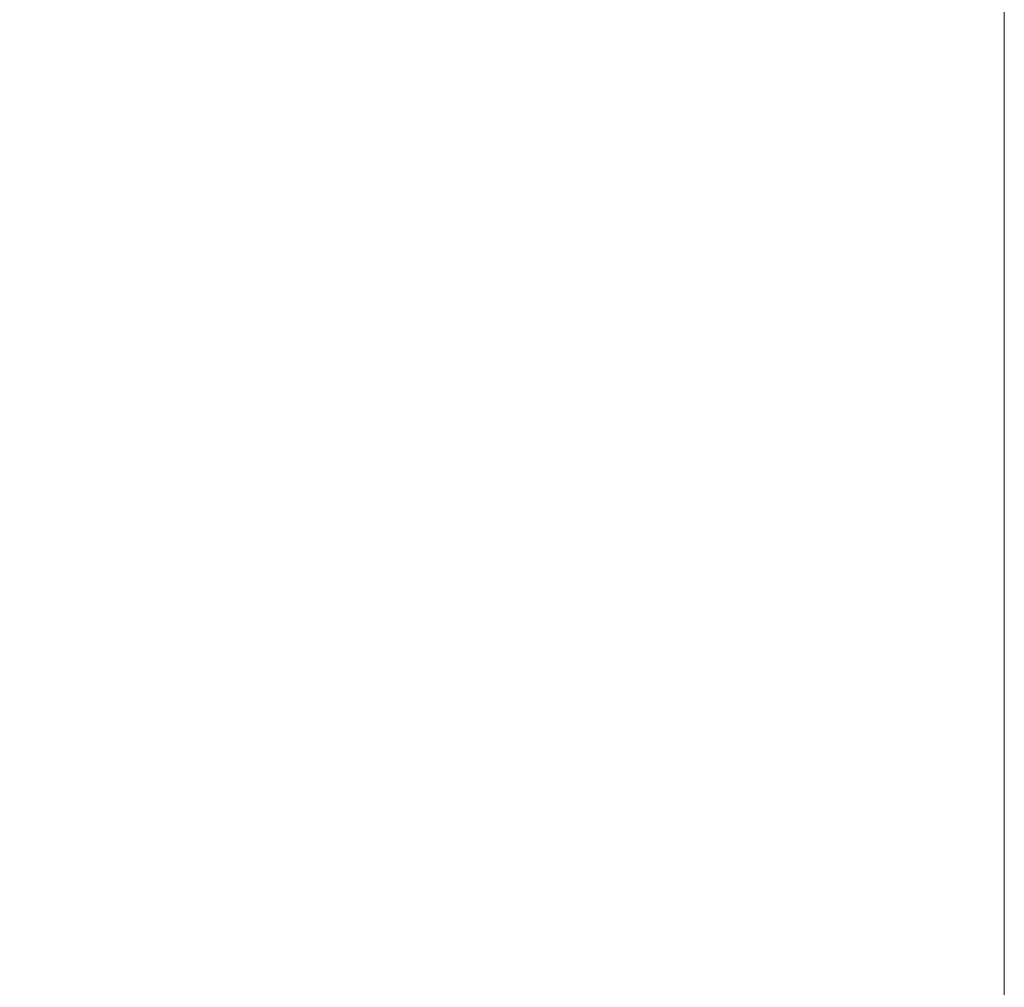
# Model space of a CAD drawing. Units: inches. Extents: x 16 to 360, y 7 to 225.
# Drawn here: x 55 to 59, y 60 to 63 of the extents above; entities that cross this region are included whole.
import ezdxf

# ---------------------------------------------------------------- set-up
doc = ezdxf.new("R2010")
doc.units = ezdxf.units.IN
doc.header["$LTSCALE"] = 22
doc.header["$MEASUREMENT"] = 0
doc.layers.get('0').update_dxf_attribs({"lineweight": 0})
doc.layers.add('Dimension (ANSI)', color=7, linetype='Continuous', lineweight=5)
doc.styles.add('ROMANS', font='tahoma.ttf')
doc.dimstyles.new('Default (ANSI)', dxfattribs={"dimscale": 22, "dimtxt": 0.07, "dimasz": 0.07, "dimexe": 0.125, "dimexo": 0.0625, "dimgap": 0.031496, "dimtad": 0, "dimtih": 1, "dimtoh": 1, "dimrnd": 1e-08, "dimzin": 0, "dimdsep": 46, "dimtxsty": 'ROMANS', "dimblk": 'Filled-1', "dimcen": 0.09, "dimdle": 0.393701, "dimclrd": 256, "dimclre": 256, "dimclrt": 256, "dimadec": 0, "dimazin": 0, "dimtfac": 0.928571, "dimtofl": 0, "dimtmove": 0, "dimatfit": 3, "dimfxl": 1, "dimtolj": 1, "dimtzin": 0, "dimlwd": -1, "dimlwe": -1, "dimarcsym": 0})

# ---------------------------------------------------------------- blocks, each defined once
blk = doc.blocks.new('Filled-1')
at = {"color": 0}
for p, q in [((0, 0), (-1, 0.1786)), ((-1, 0.1786), (-1, -0.1786)), ((-1, 0), (0, 0)), ((-1, -0.1786), (0, 0))]:
    blk.add_line(p, q, dxfattribs=at)
at = {"color": 0, "flags": 128}
blk.add_lwpolyline([(-1, -0.1786), (0, 0), (-1, 0.1786), (-1, -0.1786)], dxfattribs=at)
at = {"color": 0}
blk.add_solid([(-1, -0.1786), (0, 0), (-1, 0.1786), (-1, -0.1786)], dxfattribs=at)
blk = doc.blocks.new('*D19')
at = {"layer": 'Defpoints', "color": 0, "transparency": 16777216}
for p in [(58.7666, 64.406), (36.2666, 56.9367), (58.7666, 56.9367)]:
    blk.add_point(p, dxfattribs=at)
at = {"layer": 'Dimension (ANSI)', "transparency": 16777216}
for p, q in [((36.2666, 58.3117), (36.2666, 67.156)), ((58.7666, 58.3117), (58.7666, 67.156)), ((37.8066, 64.406), (40.3726, 64.406)), ((57.2266, 64.406), (54.6607, 64.406))]:
    blk.add_line(p, q, dxfattribs=at)
at = {"layer": 'Dimension (ANSI)', "transparency": 16777216, "xscale": 1.54000000655651, "yscale": 1.54000000655651, "zscale": 1.54000000655651, "rotation": 180}
blk.add_blockref('Filled-1', (36.2666, 64.406), dxfattribs=at)
at = {"layer": 'Dimension (ANSI)', "transparency": 16777216, "xscale": 1.54000000655651, "yscale": 1.54000000655651, "zscale": 1.54000000655651}
blk.add_blockref('Filled-1', (58.7666, 64.406), dxfattribs=at)
at = {"layer": 'Dimension (ANSI)', "transparency": 16777216, "insert": (47.5166, 64.406), "char_height": 1.54, "attachment_point": 5, "style": 'ROMANS'}
blk.add_mtext('\\A1;\\fTahoma|b0|i0;\\H1.5400;22.50 (2 PL.)\\P\\fTahoma|b0|i0;\\H1.5400;DOOR WIDTH', dxfattribs=at)

msp = doc.modelspace()

# ---------------------------------------------------------------- dimensions: what is measured, and where the dimension line sits
at = {"layer": 'Dimension (ANSI)'}
dim = msp.add_linear_dim(base=(58.7666, 64.406), p1=(36.2666, 56.9367), p2=(58.7666, 56.9367), angle=180, text='\\fTahoma|b0|i0;\\H1.5400;<> (2 PL.)\\P\\fTahoma|b0|i0;\\H1.5400;DOOR WIDTH', dimstyle='Default (ANSI)', override={"dimgap": 0.031496, "dimtih": 0, "dimtoh": 0, "dimdec": 2, "dimtol": 0, "dimlim": 0, "dimtp": 0, "dimtm": 0, "dimtdec": 2, "dimatfit": 1}, dxfattribs=at)
dim.commit()
dim.dimension.update_dxf_attribs({"geometry": '*D19', "text_midpoint": (47.5166, 64.406), "dimtype": 160})

doc.saveas('drawing.dxf')
